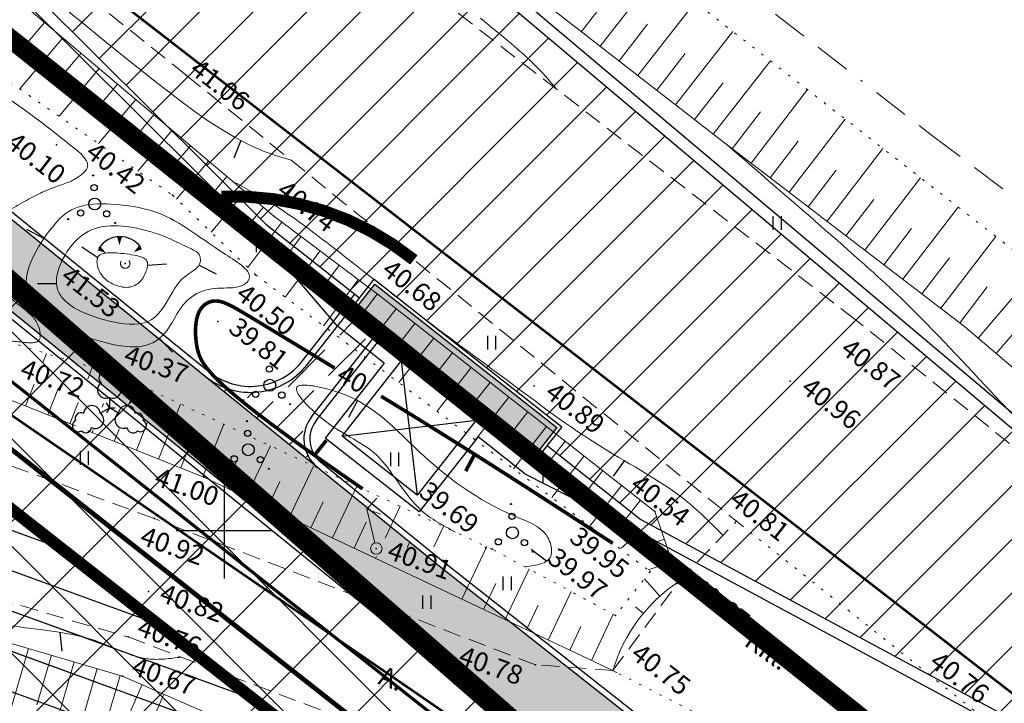
# Model space of a CAD drawing. Units: millimetres. Extents: x -1188657 to 3359189, y -539 to 13429095.
# Drawn here: x 551341 to 551383, y 6586443 to 6586471 of the extents above; entities that cross this region are included whole.
import ezdxf

# ---------------------------------------------------------------- set-up
doc = ezdxf.new("R2010")
doc.units = ezdxf.units.MM
for name, pattern in [('BORDER', [1.75, 0.5, -0.25, 0.5, -0.25, 0, -0.25]), ('DASHED', [19.05, 12.7, -6.35]), ('DOT2', [0.125, 0, -0.125]), ('HIDDEN', [0.375, 0.25, -0.125])]:
    doc.linetypes.add(name, pattern=pattern)
for name, color, linetype in [('11', 6, 'Continuous'), ('12', 3, 'Continuous'), ('2d', 5, 'Continuous'), ('DP_EH_KEELD', 82, 'Continuous'), ('DP_hoonestusala', 21, 'Continuous'), ('DP_hoonestusala piir', 30, 'DASHED'), ('dp_nähtavuskolmnurgad', 7, 'DASHED'), ('DP_TÄNAVAD', 252, 'Continuous'), ('ehit', 4, 'Continuous'), ('hatch', 8, 'Continuous'), ('hor', 32, 'Continuous'), ('KAEVUD', 7, 'Continuous'), ('KORGUSED', 7, 'Continuous'), ('MAPGRID', 7, 'Continuous'), ('mnt kergliiklustee', 252, 'Continuous'), ('piir', 10, 'Continuous'), ('PINNAD', 2, 'Continuous'), ('Pr_asfalt', 1, 'Continuous'), ('Pr_hatch', 41, 'Continuous'), ('Pr_mulle', 34, 'Continuous'), ('Pr_paviljon', 7, 'Continuous'), ('tee', 250, 'Continuous'), ('VALLID', 7, 'Continuous')]:
    doc.layers.add(name, color=color, linetype=linetype)
doc.layers.add('DP_UUSPIIR', color=230, linetype='Continuous', lineweight=70)
doc.layers.add('geoalus', color=251, linetype='Continuous', lineweight=5)
doc.styles.add('pos', font='arial.ttf')
doc.styles.add('ROMANC', font='romanc.shx', dxfattribs={"height": 0.8})
doc.styles.get("Standard").update_dxf_attribs({"font": 'simplex.shx', "width": 0.8})
doc.linetypes.add('ala ulatus', pattern='A,0.8,-0.4,[144,GEODEET.shx,S=0.1,R=0,X=0,Y=0],-0.4', length=1.6)
doc.linetypes.add('DP_LINE', pattern='A,0.5,-0.2,["DP",pos,S=0.1,R=0,X=-0.1,Y=-0.05],-0.25', length=0.95)

# ---------------------------------------------------------------- blocks, each defined once
blk = doc.blocks.new('cross01')
at = {"linetype": 'Continuous'}
for p, q in [((0, 4), (0, -4)), ((-4, 0), (4, 0))]:
    blk.add_line(p, q, dxfattribs=at)
blk = doc.blocks.new('31')
for p, q in [((0, 0.88), (0, 0)), ((0, 0), (0.48, 0))]:
    blk.add_line(p, q)
for centre, radius, start, end in [((0, 3), 0.5, 359.8604, 540.8406), ((-0.372, 2.509), 0.5, 104.88012, 233.15525), ((0.397, 2.509), 0.5, 304.57036, 438.15304), ((-0.298, 1.517), 0.7, 122.21649, 294.84737), ((0.29, 1.517), 0.7, 245.15263, 416.0466)]:
    blk.add_arc(centre, radius, start, end)
blk = doc.blocks.new('T2')
at = {"const_width": 0.15}
blk.add_lwpolyline([(0, 0), (0, 0.8)], dxfattribs=at)
blk = doc.blocks.new('T1')
blk.add_lwpolyline([(0, 0), (0, 0.8)])
blk = doc.blocks.new('TONGERMA')
at = {"layer": 'PINNAD'}
for points in [[(-0.002, -0.362, 0, 0.2, 0), (0.001, -0.005, 0.2, 0.2, 0)], [(-0.565, -0.679, 0, 0.2, 0), (-0.865, -0.485, 0.2, 0.2, 0)], [(0.598, -0.65, 0, 0.2, 0), (0.888, -0.441, 0.2, 0.2, 0)]]:
    blk.add_lwpolyline(points, format="xyseb", dxfattribs=at)
blk.add_arc((0.026, -1.062), 1.062, 35.7521, 147.0813, dxfattribs=at)
blk = doc.blocks.new('viit')
at = {"layer": '11', "lineweight": 0, "ltscale": 3}
for p in [(0.522, 2.044), (0.522, 1.349), (0, 0.241)]:
    blk.add_line(p, (0, 1.697), dxfattribs=at)
blk.add_circle((0, 0), 0.241, dxfattribs=at)
blk = doc.blocks.new('HEIN')
at = {"linetype": 'Continuous'}
for p, q in [((-0.234, 0.38), (-0.234, -0.381)), ((0.221, 0.38), (0.221, -0.381))]:
    blk.add_line(p, q, dxfattribs=at)
blk = doc.blocks.new('VOSA')
at = {"linetype": 'Continuous'}
for centre, radius in [((-0.064, 1.198), 0.0223), ((-0.024, 0.684), 0.132), ((0, 0), 0.25), ((-0.591, -0.382), 0.132), ((0.502, -0.413), 0.132), ((-1.113, -0.63), 0.0223), ((0.856, -0.795), 0.0223)]:
    blk.add_circle(centre, radius, dxfattribs=at)
blk = doc.blocks.new('vanauuetoa ja co alus')
at = {"layer": '12', "lineweight": 0}
for points in [[(551418.566, 6586430.389), (551409.494, 6586437.998), (551405.375, 6586440.179), (551401.635, 6586442.047), (551397.829, 6586443.963), (551391.18, 6586449.917), (551381.029, 6586458.545), (551370.79, 6586466.373), (551356.352, 6586477.598), (551332.911, 6586495.094), (551318.7, 6586507.057), (551316.741, 6586508.925), (551317.097, 6586510.081), (551323.063, 6586512.216)], [(551369.052, 6586447.864), (551368.055, 6586450.806), (551356.47, 6586459.868), (551352.067, 6586463.183), (551324.312, 6586486.617), (551305.757, 6586501.465), (551295.2, 6586509.816)], [(551310.86, 6586463.672), (551322.788, 6586460.429), (551337.231, 6586456.983), (551343.774, 6586454.381)], [(551344.29, 6586454.175), (551349.158, 6586452.239), (551366.294, 6586444.137)]]:
    blk.add_lwpolyline(points, dxfattribs=at)
at = {"layer": '12', "linetype": 'DOT2', "lineweight": 0, "ltscale": 3}
for points in [[(551293.279, 6586507.833), (551300.846, 6586501.621), (551321.933, 6586482.055), (551347.837, 6586464.049), (551351.318, 6586460.711), (551367.855, 6586448.291)], [(551328.694, 6586501.147), (551334.438, 6586497.468), (551351.76, 6586485.127), (551359.397, 6586480.18), (551385.11, 6586460.16), (551396.219, 6586450.797), (551419.006, 6586433.524)], [(551345.097, 6586456.643), (551338.641, 6586458.619), (551332.94, 6586460.349), (551321.884, 6586463.176), (551311.939, 6586467.642)], [(551366.405, 6586446.445), (551361.236, 6586449.223), (551345.668, 6586456.468), (551345.544, 6586456.506)], [(551367.855, 6586448.291), (551366.405, 6586446.445)]]:
    blk.add_lwpolyline(points, dxfattribs=at)
at = {"layer": '12', "lineweight": 0, "ltscale": 3}
blk.add_lwpolyline([(551328.741, 6586448.882), (551345.744, 6586443.91), (551362.551, 6586436.556), (551375.72, 6586431.872), (551379.854, 6586430.113), (551408.404, 6586417.009), (551414.49, 6586414.286)], dxfattribs=at)
blk.add_lwpolyline([(551369.052, 6586447.864, 0.177097), (551366.294, 6586444.137)], format="xyb", dxfattribs=at)
at = {"layer": '2d', "color": 3}
for p in [(551348.428, 6586469.061), (551342.979, 6586466.16), (551347.837, 6586464.049), (551352.067, 6586463.183), (551345.859, 6586461.182), (551351.318, 6586460.711), (551356.47, 6586459.868), (551349.733, 6586458.763), (551376.442, 6586458.844), (551345.668, 6586456.468), (551373.716, 6586456.254), (551345.195, 6586455.139), (551349.158, 6586452.239), (551347.083, 6586450.503), (551368.055, 6586450.806), (551371.469, 6586450.394), (551356.38, 6586449.248), (551361.236, 6586449.223), (551367.855, 6586448.291), (551369.052, 6586447.864), (551346.837, 6586447.454), (551366.405, 6586446.445), (551345.98, 6586445.546), (551363.05, 6586444.378), (551345.744, 6586443.91), (551366.294, 6586444.137)]:
    blk.add_point(p, dxfattribs=at)
at = {"layer": '2d'}
blk.add_point((551362.99, 6586456.058), dxfattribs=at)
at = {"layer": 'ehit', "linetype": 'HIDDEN', "lineweight": 0, "ltscale": 3}
blk.add_circle((551345.859, 6586461.182), 0.2, dxfattribs=at)
at = {"layer": 'hor', "color": 32, "lineweight": 0, "ltscale": 3}
for points in [[(551360.742, 6586471.464), (551361.002, 6586471.244), (551361.262, 6586471.029), (551361.52, 6586470.817), (551361.779, 6586470.604), (551362.039, 6586470.388), (551362.3, 6586470.166), (551362.563, 6586469.932), (551362.829, 6586469.685), (551363.098, 6586469.421), (551363.37, 6586469.135), (551363.648, 6586468.825), (551363.93, 6586468.487)], [(551352.816, 6586465.506), (551352.203, 6586465.687), (551351.608, 6586465.909), (551351.028, 6586466.17), (551350.46, 6586466.466), (551349.901, 6586466.794), (551349.348, 6586467.151), (551348.796, 6586467.535), (551348.242, 6586467.941), (551347.684, 6586468.367), (551347.117, 6586468.81), (551346.54, 6586469.266), (551345.956, 6586469.732), (551345.37, 6586470.204), (551344.785, 6586470.677), (551344.207, 6586471.149), (551343.64, 6586471.615), (551343.088, 6586472.072), (551342.555, 6586472.515), (551342.047, 6586472.941), (551341.568, 6586473.346), (551341.121, 6586473.726)]]:
    blk.add_lwpolyline(points, dxfattribs=at)
for points in [[(551349.244, 6586462.116), (551349.38, 6586462.023), (551349.508, 6586461.936), (551349.63, 6586461.855), (551349.745, 6586461.778), (551349.854, 6586461.705), (551349.96, 6586461.636), (551350.062, 6586461.569), (551350.161, 6586461.504), (551350.258, 6586461.439), (551350.355, 6586461.375), (551350.451, 6586461.31), (551350.546, 6586461.245), (551350.637, 6586461.18), (551350.724, 6586461.114), (551350.804, 6586461.048), (551350.876, 6586460.981), (551350.939, 6586460.915), (551350.991, 6586460.849), (551351.03, 6586460.782), (551351.056, 6586460.717), (551351.065, 6586460.651), (551351.06, 6586460.587), (551351.041, 6586460.524), (551351.008, 6586460.464), (551350.963, 6586460.408), (551350.906, 6586460.356), (551350.837, 6586460.309), (551350.759, 6586460.268), (551350.671, 6586460.233), (551350.574, 6586460.206), (551350.47, 6586460.186), (551350.358, 6586460.173), (551350.241, 6586460.165), (551350.119, 6586460.16), (551349.993, 6586460.156), (551349.865, 6586460.152), (551349.735, 6586460.146), (551349.605, 6586460.136), (551349.475, 6586460.121), (551349.346, 6586460.099), (551349.221, 6586460.068), (551349.098, 6586460.029), (551348.978, 6586459.981), (551348.862, 6586459.926), (551348.751, 6586459.862), (551348.643, 6586459.79), (551348.54, 6586459.71), (551348.443, 6586459.623), (551348.351, 6586459.528), (551348.264, 6586459.427), (551348.184, 6586459.318), (551348.108, 6586459.204), (551348.035, 6586459.085), (551347.964, 6586458.964), (551347.893, 6586458.84), (551347.821, 6586458.716), (551347.746, 6586458.593), (551347.667, 6586458.473), (551347.582, 6586458.355), (551347.489, 6586458.243), (551347.388, 6586458.137), (551347.277, 6586458.038), (551347.153, 6586457.949), (551347.015, 6586457.87), (551346.863, 6586457.804), (551346.693, 6586457.753), (551346.504, 6586457.716), (551346.294, 6586457.697), (551346.063, 6586457.697), (551345.808, 6586457.717), (551345.529, 6586457.758), (551345.229, 6586457.82), (551344.916, 6586457.899), (551344.593, 6586457.995), (551344.267, 6586458.106), (551343.943, 6586458.229), (551343.628, 6586458.363), (551343.325, 6586458.507), (551343.041, 6586458.657), (551342.781, 6586458.813), (551342.55, 6586458.973), (551342.349, 6586459.136), (551342.176, 6586459.303), (551342.032, 6586459.475), (551341.915, 6586459.651), (551341.825, 6586459.833), (551341.762, 6586460.019), (551341.726, 6586460.21), (551341.715, 6586460.408), (551341.728, 6586460.611), (551341.767, 6586460.819), (551341.826, 6586461.032), (551341.905, 6586461.247), (551341.999, 6586461.462), (551342.107, 6586461.674), (551342.224, 6586461.882), (551342.349, 6586462.083), (551342.478, 6586462.276), (551342.608, 6586462.458), (551342.737, 6586462.627), (551342.863, 6586462.782), (551342.985, 6586462.923), (551343.106, 6586463.049), (551343.226, 6586463.163), (551343.348, 6586463.263), (551343.472, 6586463.351), (551343.601, 6586463.428), (551343.734, 6586463.493), (551343.875, 6586463.548), (551344.024, 6586463.592), (551344.182, 6586463.627), (551344.349, 6586463.653), (551344.522, 6586463.67), (551344.701, 6586463.68), (551344.885, 6586463.683), (551345.072, 6586463.68), (551345.26, 6586463.672), (551345.449, 6586463.659), (551345.637, 6586463.642), (551345.823, 6586463.621), (551346.005, 6586463.598), (551346.185, 6586463.571), (551346.362, 6586463.541), (551346.537, 6586463.505), (551346.711, 6586463.464), (551346.884, 6586463.417), (551347.056, 6586463.363), (551347.229, 6586463.302), (551347.403, 6586463.232), (551347.577, 6586463.154), (551347.753, 6586463.066), (551347.93, 6586462.97), (551348.107, 6586462.868), (551348.282, 6586462.761), (551348.454, 6586462.651), (551348.624, 6586462.54), (551348.788, 6586462.429), (551348.947, 6586462.321), (551349.099, 6586462.216)], [(551345.574, 6586462.759), (551345.404, 6586462.764), (551345.237, 6586462.761), (551345.073, 6586462.75), (551344.913, 6586462.729), (551344.755, 6586462.697), (551344.601, 6586462.654), (551344.451, 6586462.598), (551344.305, 6586462.53), (551344.162, 6586462.447), (551344.024, 6586462.35), (551343.89, 6586462.237), (551343.762, 6586462.111), (551343.64, 6586461.973), (551343.526, 6586461.826), (551343.419, 6586461.672), (551343.322, 6586461.513), (551343.235, 6586461.352), (551343.159, 6586461.19), (551343.095, 6586461.03), (551343.044, 6586460.874), (551343.008, 6586460.723), (551342.985, 6586460.579), (551342.977, 6586460.44), (551342.983, 6586460.307), (551343.004, 6586460.179), (551343.04, 6586460.057), (551343.091, 6586459.94), (551343.158, 6586459.827), (551343.239, 6586459.72), (551343.337, 6586459.617), (551343.45, 6586459.518), (551343.577, 6586459.424), (551343.719, 6586459.334), (551343.872, 6586459.248), (551344.037, 6586459.167), (551344.212, 6586459.091), (551344.395, 6586459.018), (551344.587, 6586458.95), (551344.785, 6586458.887), (551344.989, 6586458.828), (551345.197, 6586458.773), (551345.408, 6586458.725), (551345.619, 6586458.686), (551345.828, 6586458.657), (551346.035, 6586458.641), (551346.236, 6586458.64), (551346.429, 6586458.656), (551346.614, 6586458.691), (551346.788, 6586458.748), (551346.948, 6586458.828), (551347.095, 6586458.932), (551347.228, 6586459.057), (551347.35, 6586459.198), (551347.462, 6586459.353), (551347.566, 6586459.514), (551347.664, 6586459.68), (551347.758, 6586459.844), (551347.849, 6586460.004), (551347.939, 6586460.153), (551348.03, 6586460.289), (551348.124, 6586460.407), (551348.218, 6586460.509), (551348.313, 6586460.598), (551348.406, 6586460.674), (551348.497, 6586460.74), (551348.583, 6586460.799), (551348.665, 6586460.853), (551348.739, 6586460.904), (551348.806, 6586460.954), (551348.864, 6586461.005), (551348.911, 6586461.059), (551348.949, 6586461.116), (551348.977, 6586461.175), (551348.996, 6586461.234), (551349.006, 6586461.294), (551349.009, 6586461.352), (551349.005, 6586461.409), (551348.993, 6586461.464), (551348.975, 6586461.514), (551348.952, 6586461.561), (551348.923, 6586461.602), (551348.888, 6586461.639), (551348.849, 6586461.673), (551348.803, 6586461.704), (551348.752, 6586461.734), (551348.696, 6586461.764), (551348.633, 6586461.794), (551348.565, 6586461.825), (551348.491, 6586461.859), (551348.411, 6586461.897), (551348.324, 6586461.938), (551348.232, 6586461.984), (551348.133, 6586462.032), (551348.027, 6586462.083), (551347.915, 6586462.136), (551347.797, 6586462.19), (551347.672, 6586462.245), (551347.54, 6586462.3), (551347.401, 6586462.355), (551347.256, 6586462.408), (551347.103, 6586462.46), (551346.944, 6586462.509), (551346.781, 6586462.556), (551346.613, 6586462.599), (551346.442, 6586462.638), (551346.269, 6586462.673), (551346.095, 6586462.704), (551345.92, 6586462.728), (551345.746, 6586462.747)], [(551345.589, 6586461.619), (551345.485, 6586461.627), (551345.386, 6586461.632), (551345.291, 6586461.635), (551345.201, 6586461.635), (551345.117, 6586461.632), (551345.039, 6586461.624), (551344.968, 6586461.612), (551344.904, 6586461.596), (551344.847, 6586461.574), (551344.799, 6586461.546), (551344.759, 6586461.512), (551344.728, 6586461.473), (551344.705, 6586461.429), (551344.688, 6586461.381), (551344.678, 6586461.329), (551344.675, 6586461.273), (551344.677, 6586461.216), (551344.684, 6586461.156), (551344.696, 6586461.096), (551344.711, 6586461.034), (551344.731, 6586460.973), (551344.754, 6586460.912), (551344.781, 6586460.851), (551344.812, 6586460.792), (551344.848, 6586460.733), (551344.889, 6586460.676), (551344.935, 6586460.62), (551344.986, 6586460.566), (551345.043, 6586460.514), (551345.106, 6586460.464), (551345.175, 6586460.418), (551345.249, 6586460.374), (551345.327, 6586460.334), (551345.408, 6586460.297), (551345.492, 6586460.265), (551345.577, 6586460.238), (551345.662, 6586460.216), (551345.747, 6586460.2), (551345.83, 6586460.19), (551345.91, 6586460.187), (551345.987, 6586460.19), (551346.061, 6586460.2), (551346.131, 6586460.217), (551346.198, 6586460.239), (551346.261, 6586460.267), (551346.321, 6586460.3), (551346.377, 6586460.339), (551346.43, 6586460.381), (551346.479, 6586460.428), (551346.524, 6586460.479), (551346.567, 6586460.533), (551346.605, 6586460.59), (551346.64, 6586460.65), (551346.672, 6586460.71), (551346.7, 6586460.771), (551346.724, 6586460.833), (551346.745, 6586460.893), (551346.763, 6586460.952), (551346.777, 6586461.009), (551346.788, 6586461.064), (551346.794, 6586461.115), (551346.797, 6586461.162), (551346.795, 6586461.207), (551346.786, 6586461.248), (551346.771, 6586461.287), (551346.749, 6586461.323), (551346.718, 6586461.356), (551346.678, 6586461.387), (551346.629, 6586461.416), (551346.568, 6586461.444), (551346.497, 6586461.469), (551346.416, 6586461.493), (551346.326, 6586461.515), (551346.23, 6586461.535), (551346.128, 6586461.553), (551346.022, 6586461.57), (551345.914, 6586461.585), (551345.804, 6586461.598), (551345.695, 6586461.609)]]:
    blk.add_lwpolyline(points, close=True, dxfattribs=at)
at = {"layer": 'hor', "color": 32, "lineweight": 0, "ltscale": 3, "const_width": 0.15}
for points in [[(551355.806, 6586451.75), (551354.832, 6586452.423), (551353.964, 6586453.03), (551353.196, 6586453.575), (551352.519, 6586454.065), (551351.928, 6586454.502), (551351.413, 6586454.892), (551350.969, 6586455.24), (551350.587, 6586455.549), (551350.261, 6586455.825), (551349.982, 6586456.073), (551349.746, 6586456.296), (551349.546, 6586456.497), (551349.38, 6586456.681), (551349.244, 6586456.849), (551349.135, 6586457.005), (551349.049, 6586457.152), (551348.983, 6586457.292), (551348.932, 6586457.428), (551348.893, 6586457.564), (551348.864, 6586457.702), (551348.84, 6586457.845), (551348.822, 6586457.991), (551348.81, 6586458.139), (551348.804, 6586458.288), (551348.805, 6586458.435), (551348.813, 6586458.579), (551348.829, 6586458.718), (551348.852, 6586458.851), (551348.883, 6586458.976), (551348.922, 6586459.091), (551348.971, 6586459.195), (551349.027, 6586459.287), (551349.09, 6586459.368), (551349.161, 6586459.438), (551349.237, 6586459.496), (551349.318, 6586459.543), (551349.404, 6586459.579), (551349.494, 6586459.603), (551349.587, 6586459.615), (551349.683, 6586459.617), (551349.781, 6586459.607), (551349.884, 6586459.584), (551349.995, 6586459.548), (551350.117, 6586459.498), (551350.255, 6586459.432), (551350.41, 6586459.351), (551350.587, 6586459.252), (551350.788, 6586459.135), (551351.017, 6586458.998), (551351.276, 6586458.842), (551351.57, 6586458.665), (551351.898, 6586458.467), (551352.26, 6586458.247), (551352.657, 6586458.007), (551353.089, 6586457.745), (551353.555, 6586457.462), (551354.057, 6586457.158), (551354.593, 6586456.832), (551354.629, 6586456.81)], [(551356.582, 6586455.625), (551357.114, 6586455.301), (551357.875, 6586454.834), (551358.716, 6586454.314), (551359.653, 6586453.729), (551360.7, 6586453.07), (551361.871, 6586452.325), (551363.183, 6586451.483), (551364.65, 6586450.535), (551366.286, 6586449.469)]]:
    blk.add_lwpolyline(points, dxfattribs=at)
at = {"layer": 'hor', "color": 32, "linetype": 'DASHED', "lineweight": 0, "ltscale": 3}
blk.add_open_spline([(551343.963, 6586465.822), (551343.417, 6586466.25), (551339.287, 6586469.626), (551334.147, 6586471.84), (551329.716, 6586475.326), (551328.93, 6586475.314), (551328.238, 6586475.302), (551328.731, 6586473.348), (551329.258, 6586470.956), (551329.284, 6586467.074), (551325.995, 6586464.155), (551328.435, 6586462.321), (551330.271, 6586462.08), (551331.093, 6586461.061), (551331.337, 6586460.759)], degree=3, knots=[5.627565, 5.627565, 5.627565, 5.627565, 7.698515, 21.537521, 23.182167, 23.304762, 23.929869, 24.787653, 27.911888, 32.505165, 35.793567, 37.442591, 40.13112, 41.267619, 41.267619, 41.267619, 41.267619], dxfattribs=at)
for points in [[(551343.963, 6586465.822), (551344.285, 6586465.281), (551343.921, 6586464.827), (551342.876, 6586464.373), (551341.558, 6586463.737), (551340.286, 6586462.693), (551340.331, 6586461.148), (551340.968, 6586459.831), (551341.967, 6586458.968), (551342.24, 6586458.514), (551342.24, 6586457.969), (551341.649, 6586457.878), (551340.641, 6586458.007)], [(551388.982, 6586448.765), (551382.131, 6586455.822), (551378.147, 6586459.94), (551376.637, 6586461.313), (551371.094, 6586466.14)], [(551370.904, 6586449.802), (551369.412, 6586451.203), (551365.853, 6586453.476), (551361.8, 6586456.341), (551358.735, 6586458.614), (551354.287, 6586462.072), (551351.914, 6586463.752), (551350.345, 6586464.637)], [(551362.622, 6586448.478), (551363.69, 6586448.933), (551363.603, 6586449.635), (551362.199, 6586450.599), (551358.163, 6586453.318), (551353.865, 6586456.036), (551353.075, 6586456.036), (551353.865, 6586454.896), (551356.409, 6586453.142), (551358.251, 6586450.862), (551359.683, 6586449.946)], [(551348.203, 6586444.704), (551346.825, 6586444.628), (551344.604, 6586445.393), (551340.699, 6586446.082), (551338.095, 6586446.694), (551335.347, 6586446.95)]]:
    blk.add_spline(points, degree=3, dxfattribs=at)
at = {"layer": 'piir', "linetype": 'BORDER', "lineweight": 0, "ltscale": 3}
blk.add_lwpolyline([(551008.51, 6586749.12), (551137.23, 6586656.15), (551241.956, 6586573.134), (551379.64, 6586466.566), (551446.89, 6586415.897)], dxfattribs=at)
blk.add_lwpolyline([(551009.85, 6586717.52), (551042.11, 6586697.04), (551317.77, 6586480.42), (551386.52, 6586420.34), (551384.23, 6586317.67), (551371.85, 6586174.99), (551371.57, 6586171.72), (551215.72, 6586216.82), (551114.73, 6586255.15), (551113.93, 6586255.46), (551086.5, 6586423.22), (551034.54, 6586433.9), (551014.29, 6586439.07), (551104.16, 6586465.12), (551172.74, 6586478.88), (551137.06, 6586558.81), (551127.63, 6586563.23), (550969.62, 6586520.27), (550922.94, 6586566.19)], close=True, dxfattribs=at)
at = {"layer": 'tee', "linetype": 'HIDDEN', "lineweight": 0, "ltscale": 3}
for points in [[(551416.717, 6586427.616), (551391.683, 6586446.594), (551376.442, 6586458.844), (551354.166, 6586476.013), (551331.36, 6586493.623), (551316.034, 6586507.017, -0.604736), (551316.86, 6586510.462), (551316.667, 6586510.413), (551325.547, 6586513.615)], [(551212.437, 6586484.893), (551229.789, 6586490.928, -0.036627), (551230.495, 6586491.118), (551286.234, 6586501.74, 0.164552), (551289.725, 6586503.768), (551294.609, 6586509.354, -0.395042), (551297.329, 6586509.627), (551305.403, 6586503.458), (551325.845, 6586487.098), (551348.428, 6586469.061), (551371.469, 6586450.394), (551371.68, 6586450.226)], [(551284.247, 6586395.254), (551277.678, 6586447.011), (551276.934, 6586459.165, -0.491749), (551280.513, 6586462.29), (551305.84, 6586457.257), (551345.98, 6586445.546), (551364.671, 6586438.467), (551378.233, 6586434.725), (551387.03, 6586431.291), (551416.249, 6586418.219)]]:
    blk.add_lwpolyline(points, format="xyb", dxfattribs=at)
for points in [[(551366.469, 6586444.048), (551366.294, 6586444.137), (551363.05, 6586444.378), (551347.083, 6586450.503), (551330.219, 6586456.709), (551311.333, 6586461.64), (551276.44, 6586468.511), (551247.228, 6586471.604), (551223.204, 6586473.767), (551215.349, 6586474.776)], [(551366.294, 6586444.137), (551369.052, 6586447.864), (551371.469, 6586450.394)]]:
    blk.add_lwpolyline(points, dxfattribs=at)
at = {"layer": 'tee', "linetype": 'DOT2', "lineweight": 0, "ltscale": 3}
blk.add_lwpolyline([(551371.68, 6586450.226), (551381.877, 6586442.111), (551375.949, 6586439.216), (551366.469, 6586444.048)], dxfattribs=at)
at = {"layer": 'VALLID', "lineweight": 0, "ltscale": 3}
for p, q in [((551365.763, 6586470.281), (551368.157, 6586473.36)), ((551364.973, 6586470.895), (551366.17, 6586472.435)), ((551367.342, 6586469.053), (551369.735, 6586472.131)), ((551342.477, 6586471.28), (551341.545, 6586470.175)), ((551366.552, 6586469.667), (551367.749, 6586471.206)), ((551368.921, 6586467.826), (551371.313, 6586470.903)), ((551343.242, 6586470.634), (551341.437, 6586468.497)), ((551344.006, 6586469.989), (551343.134, 6586468.957)), ((551368.131, 6586468.44), (551369.327, 6586469.978)), ((551370.499, 6586466.598), (551372.891, 6586469.674)), ((551344.77, 6586469.344), (551343.087, 6586467.351)), ((551345.534, 6586468.699), (551344.723, 6586467.738)), ((551369.71, 6586467.212), (551370.906, 6586468.75)), ((551372.087, 6586465.381), (551374.444, 6586468.465)), ((551346.298, 6586468.054), (551344.736, 6586466.204)), ((551347.062, 6586467.409), (551346.311, 6586466.52)), ((551371.292, 6586465.988), (551372.473, 6586467.534)), ((551373.675, 6586464.166), (551376.022, 6586467.236)), ((551347.826, 6586466.764), (551346.386, 6586465.058)), ((551372.881, 6586464.774), (551374.057, 6586466.312)), ((551348.59, 6586466.119), (551347.9, 6586465.302)), ((551375.264, 6586462.952), (551377.6, 6586466.007)), ((551349.354, 6586465.473), (551348.011, 6586463.882)), ((551374.47, 6586463.559), (551375.641, 6586465.09)), ((551350.118, 6586464.828), (551349.426, 6586464.009)), ((551376.853, 6586461.737), (551379.178, 6586464.779)), ((551350.882, 6586464.183), (551349.457, 6586462.495)), ((551376.059, 6586462.345), (551377.224, 6586463.869)), ((551351.646, 6586463.538), (551350.913, 6586462.67)), ((551378.442, 6586460.523), (551380.757, 6586463.55)), ((551352.426, 6586462.913), (551350.999, 6586461.017)), ((551377.648, 6586461.13), (551378.808, 6586462.647)), ((551353.225, 6586462.311), (551352.496, 6586461.343)), ((551380.031, 6586459.308), (551382.335, 6586462.321)), ((551354.024, 6586461.71), (551352.566, 6586459.774)), ((551379.237, 6586459.915), (551380.391, 6586461.425)), ((551354.823, 6586461.108), (551354.094, 6586460.141)), ((551381.596, 6586458.063), (551384.068, 6586460.972)), ((551355.622, 6586460.507), (551354.165, 6586458.572)), ((551380.826, 6586458.701), (551381.975, 6586460.204)), ((551356.421, 6586459.905), (551355.693, 6586458.939)), ((551357.209, 6586459.29), (551355.729, 6586457.398)), ((551382.358, 6586457.416), (551383.608, 6586458.886)), ((551357.997, 6586458.674), (551357.263, 6586457.736)), ((551358.784, 6586458.058), (551357.329, 6586456.197)), ((551342.42, 6586457.066), (551342.56, 6586457.419)), ((551359.572, 6586457.442), (551358.85, 6586456.519)), ((551344.29, 6586456.357), (551344.479, 6586456.832)), ((551360.36, 6586456.826), (551358.928, 6586454.996)), ((551341.682, 6586455.212), (551342.049, 6586456.135)), ((551342.612, 6586454.843), (551343.066, 6586455.984)), ((551346.036, 6586455.335), (551346.359, 6586456.147)), ((551361.147, 6586456.209), (551360.438, 6586455.302)), ((551361.935, 6586455.593), (551360.528, 6586453.794)), ((551343.541, 6586454.473), (551343.893, 6586455.359)), ((551344.893, 6586455.167), (551344.954, 6586455.321)), ((551347.258, 6586452.995), (551348.175, 6586455.301)), ((551362.723, 6586454.977), (551362.025, 6586454.085)), ((551344.47, 6586454.104), (551344.518, 6586454.223)), ((551345.399, 6586453.734), (551345.605, 6586454.252)), ((551346.328, 6586453.364), (551346.798, 6586454.544)), ((551349.116, 6586452.256), (551349.991, 6586454.456)), ((551363.51, 6586454.361), (551362.127, 6586452.593)), ((551348.187, 6586452.625), (551348.635, 6586453.752)), ((551350.925, 6586451.403), (551351.94, 6586453.549)), ((551364.298, 6586453.745), (551363.612, 6586452.869)), ((551365.085, 6586453.129), (551363.727, 6586451.392)), ((551350.021, 6586451.831), (551350.527, 6586452.901)), ((551352.733, 6586450.549), (551353.753, 6586452.705)), ((551365.873, 6586452.513), (551365.2, 6586451.652)), ((551351.829, 6586450.976), (551352.338, 6586452.052)), ((551354.541, 6586449.694), (551355.566, 6586451.862)), ((551366.661, 6586451.897), (551365.326, 6586450.19)), ((551353.637, 6586450.121), (551354.149, 6586451.202)), ((551356.752, 6586449.689), (551357.38, 6586451.018)), ((551367.448, 6586451.28), (551366.787, 6586450.435)), ((551368.129, 6586450.588), (551366.64, 6586449.259)), ((551355.445, 6586449.266), (551355.959, 6586450.353)), ((551358.79, 6586449.322), (551359.193, 6586450.174)), ((551357.672, 6586449.296), (551357.77, 6586449.504)), ((551359.966, 6586447.129), (551361.006, 6586449.33)), ((551368.45, 6586449.641), (551367.625, 6586449.362)), ((551356.35, 6586448.839), (551356.386, 6586448.916)), ((551368.771, 6586448.694), (551367.77, 6586448.355)), ((551361.774, 6586446.274), (551362.777, 6586448.395)), ((551360.87, 6586446.702), (551361.382, 6586447.785)), ((551368.261, 6586447.254), (551367.61, 6586447.979)), ((551363.582, 6586445.419), (551364.541, 6586447.447)), ((551362.678, 6586445.847), (551363.168, 6586446.884)), ((551367.569, 6586446.533), (551367.237, 6586446.808)), ((551365.39, 6586444.564), (551366.305, 6586446.499)), ((551364.486, 6586444.992), (551364.954, 6586445.982)), ((551341.805, 6586445.062), (551340.583, 6586440.885)), ((551342.765, 6586444.781), (551342.156, 6586442.698)), ((551343.724, 6586444.501), (551342.51, 6586440.347)), ((551344.684, 6586444.22), (551344.079, 6586442.149)), ((551345.644, 6586443.939), (551344.436, 6586439.809)), ((551346.565, 6586443.551), (551345.719, 6586441.619)), ((551347.481, 6586443.15), (551345.847, 6586439.415))]:
    blk.add_line(p, q, dxfattribs=at)
at = {"layer": '12', "lineweight": 0, "ltscale": 3}
for p in [(551344.58, 6586463.678), (551351.917, 6586456.087), (551351.016, 6586453.386), (551362.085, 6586449.912)]:
    blk.add_blockref('VOSA', p, dxfattribs=at)
at = {"layer": '12', "lineweight": 0, "ltscale": 3, "xscale": 0.75, "yscale": 0.75, "zscale": 0.75}
for p in [(551373.173, 6586462.879), (551351.527, 6586461.947), (551361.212, 6586457.872), (551344.141, 6586453.036), (551357.15, 6586452.987), (551363.534, 6586452.298), (551361.861, 6586447.795), (551358.494, 6586447.005)]:
    blk.add_blockref('HEIN', p, dxfattribs=at)
at = {"layer": '12', "lineweight": 0}
blk.add_blockref('TONGERMA', (551345.618, 6586462.308), dxfattribs=at)
at = {"layer": '12', "lineweight": -3, "ltscale": 0.5, "xscale": 0.5, "yscale": 0.5, "zscale": 0.5}
blk.add_blockref('31', (551345.195, 6586455.139), dxfattribs=at)
at = {"layer": '12', "lineweight": -3, "ltscale": 0.5, "yscale": 0.5, "zscale": 0.5}
for xscale, rotation in [(0.4999999999999999, 120), (0.5, 240)]:
    blk.add_blockref('31', (551345.195, 6586455.139), dxfattribs=dict(at, xscale=xscale, rotation=rotation))
at = {"layer": 'hor', "color": 32, "lineweight": 0, "ltscale": 3}
for name, p, rotation in [('T1', (551350.697, 6586466.342), 158.7829064513853), ('T1', (551342.452, 6586462.238), 62.53759484273062), ('T1', (551344.705, 6586461.429), 56.49958309787739), ('T1', (551346.795, 6586461.12), 273.562425503596), ('T1', (551348.952, 6586461.122), 242.9977848336678), ('T1', (551342.982, 6586460.333), 89.99476009275456), ('T1', (551347.289, 6586458.049), 223.9755394728275), ('T1', (551355.591, 6586455.445), 151.3966430827529), ('T2', (551353.786, 6586453.156), 321.1809138128353), ('T2', (551360.5, 6586453.195), 151.9443179127746), ('T1', (551366.768, 6586452.929), 144.2773010174468), ('T1', (551363.512, 6586448.72), 52.86601034139312), ('T1', (551343.121, 6586445.745), 186.2689118338544)]:
    blk.add_blockref(name, p, dxfattribs=dict(at, rotation=rotation))
at = {"layer": 'KAEVUD', "lineweight": 0, "rotation": 13.5911478991895}
blk.add_blockref('viit', (551356.38, 6586449.248), dxfattribs=at)
at = {"layer": 'MAPGRID', "lineweight": 0, "xscale": 0.5, "yscale": 0.5, "zscale": 0.5}
blk.add_blockref('cross01', (551350, 6586450), dxfattribs=at)
at = {"layer": 'hor', "color": 32, "lineweight": 0, "ltscale": 3, "style": 'ROMANC'}
blk.add_text('40', height=0.8, rotation=331.1243, dxfattribs=at).set_placement((551354.654, 6586456.299))
at = {"layer": 'KORGUSED', "color": 3}
for s, rotation, p in [('41.06', 322.2, (551348.508, 6586469.194)), ('40.10', 322.2, (551340.804, 6586466.128)), ('40.42', 322.2, (551344.142, 6586465.716)), ('40.74', 322.2, (551352.147, 6586464.107)), ('40.68', 322.2, (551356.55, 6586460.792)), ('41.53', 322.2, (551343.101, 6586460.519)), ('40.50', 322.2, (551350.438, 6586459.778)), ('39.81', 322.2, (551350.133, 6586458.363)), ('40.37', 340.2, (551345.742, 6586457.047)), ('40.87', 322.2, (551375.775, 6586457.484)), ('40.72', 340.2, (551341.4, 6586456.462)), ('40.96', 322.2, (551374.116, 6586455.854)), ('40.89', 322.2, (551363.39, 6586455.658)), ('41.00', 340.2, (551347.029, 6586451.921)), ('40.54', 322.2, (551366.961, 6586451.793)), ('39.69', 322.2, (551358.116, 6586451.49)), ('40.81', 322.2, (551371.122, 6586451.167)), ('40.92', 340.2, (551346.422, 6586449.45)), ('39.95', 322.2, (551364.414, 6586449.598)), ('40.91', 340.2, (551356.78, 6586448.848)), ('39.97', 322.2, (551363.498, 6586448.712)), ('40.82', 340.2, (551347.237, 6586447.054)), ('40.67', 322.2, (551369.452, 6586447.464)), ('40.76', 340.2, (551346.298, 6586445.635)), ('40.75', 322.2, (551366.987, 6586444.713)), ('40.78', 340.2, (551359.77, 6586444.438)), ('40.76', 322.2, (551379.503, 6586444.378)), ('40.67', 340.2, (551346.062, 6586443.999))]:
    blk.add_text(s, height=0.8, rotation=rotation, dxfattribs=at).set_placement(p)
at = {"layer": 'tee', "lineweight": 0, "style": 'ROMANC'}
blk.add_text('Kill.', height=0.8, rotation=324.996, dxfattribs=at).set_placement((551371.743, 6586445.215))
at = {"layer": 'tee', "lineweight": 0, "ltscale": 3, "style": 'ROMANC'}
blk.add_text('A.', height=0.8, rotation=340.2, dxfattribs=at).set_placement((551356.413, 6586443.593))

msp = doc.modelspace()

# ---------------------------------------------------------------- hatches: boundary and pattern name
at = {"layer": 'DP_hoonestusala', "ltscale": 0.5}
h = msp.add_hatch(dxfattribs=at)
h.set_pattern_fill('ANSI37', color=6, style=0)
h.paths.add_polyline_path([(551384.6, 6586334.25), (551369.965, 6586331.747), (551291.216, 6586392.563), (551281.244, 6586450.822), (551288.546, 6586449.759), (551289.698, 6586457.674), (551281.897, 6586458.845), (551283.021, 6586472.868), (551291.6, 6586481.157), (551305.016, 6586490.442), (551317.818, 6586480.382), (551346.414, 6586455.389), (551386.571, 6586420.304)])
at = {"layer": 'DP_hoonestusala', "ltscale": 0.6}
h = msp.add_hatch(dxfattribs=at)
h.set_pattern_fill('ANSI31', color=256, scale=0.5, angle=115, style=0)
edge = h.paths.add_edge_path()
edge.add_line((551381.269, 6586417.764), (551293.066, 6586406.749))
edge.add_line((551293.066, 6586406.749), (551299.689, 6586367.408))
edge.add_line((551299.689, 6586367.408), (551380.648, 6586381.264))
edge.add_line((551380.648, 6586381.264), (551381.269, 6586417.764))
edge.add_line((551381.269, 6586417.764), (551381.072, 6586419.548))
edge.add_line((551381.072, 6586419.548), (551312.344, 6586473.874))
edge.add_line((551312.344, 6586473.874), (551301.056, 6586482.744))
edge.add_line((551301.056, 6586482.744), (551294.133, 6586478.041))
edge.add_line((551294.133, 6586478.041), (551286.887, 6586471.041))
edge.add_line((551286.887, 6586471.041), (551286.183, 6586462.246))
edge.add_line((551286.183, 6586462.246), (551294.23, 6586461.038))
edge.add_line((551294.23, 6586461.038), (551291.928, 6586445.225))
edge.add_line((551291.928, 6586445.225), (551286.116, 6586446.071))
edge.add_line((551286.116, 6586446.071), (551293.066, 6586406.749))
h = msp.add_hatch(dxfattribs=at)
h.set_pattern_fill('ANSI31', color=256, scale=0.5, angle=115, style=0)
h.paths.add_polyline_path([(551293.066, 6586406.749), (551381.974, 6586418.345), (551376.439, 6586417.87), (551342.509, 6586447.517), (551312.344, 6586473.874), (551301.056, 6586482.744), (551294.133, 6586478.041), (551286.887, 6586471.041), (551286.183, 6586462.246), (551294.23, 6586461.038), (551291.928, 6586445.225), (551286.116, 6586446.071)])
at = {"layer": 'hatch', "ltscale": 0.6}
h = msp.add_hatch(dxfattribs=at)
h.set_pattern_fill('ANSI31', color=256, scale=0.5, style=0)
h.paths.add_polyline_path([(551330.331, 6586484.132), (551351.745, 6586462.832), (551355.675, 6586459.741), (551356.284, 6586460.516), (551364.153, 6586454.344), (551363.534, 6586453.558), (551367.464, 6586450.466), (551385.347, 6586440.851), (551423.52, 6586410.82), (551461.693, 6586380.789), (551467.258, 6586387.862), (551386.023, 6586451.77), (551339.805, 6586490.67)])
at = {"layer": 'mnt kergliiklustee'}
msp.add_hatch(color=256, dxfattribs=at).paths.add_polyline_path([(551359.095, 6586448.461), (551303.555, 6586493.443, 0.027868), (551300.523, 6586492.038), (551357.224, 6586446.117), (551390.293, 6586420.101), (551391.887, 6586422.664)])
h = msp.add_hatch(dxfattribs=at)
h.set_pattern_fill('ANSI36', color=256, scale=7, style=0)
h.set_pattern_definition([(45, (0, 0), (0.46403882515, 1.70147569223), [2.1875, -0.4375, 0, -0.4375])])
h.paths.add_polyline_path([(551356.236, 6586458.027), (551355.057, 6586458.955), (551353.467, 6586456.934, -0.418368), (551349.221, 6586456.458), (551353.901, 6586452.668, -0.410074), (551353.666, 6586454.761)])
at = {"layer": 'Pr_hatch'}
msp.add_hatch(color=256, dxfattribs=at).paths.add_polyline_path([(551355.267, 6586458.98), (551356.318, 6586460.316), (551363.942, 6586454.318), (551362.891, 6586452.982)])

# ---------------------------------------------------------------- linework, layer by layer
at = {"layer": 'DP_EH_KEELD', "linetype": 'ala ulatus', "ltscale": 5, "const_width": 0.2}
msp.add_lwpolyline([(550968.58, 6586738.252), (550996.799, 6586719.502), (551051.906, 6586679.873), (551105.986, 6586638.321), (551182.813, 6586577.919), (551269.27, 6586509.903), (551315.055, 6586473.884), (551374.527, 6586427.097), (551412.7, 6586397.066), (551450.873, 6586367.035)], dxfattribs=at)
at = {"layer": 'DP_hoonestusala', "color": 5, "ltscale": 0.5, "const_width": 0.4}
msp.add_lwpolyline([(551384.6, 6586334.25), (551369.965, 6586331.747), (551291.216, 6586392.563), (551281.244, 6586450.822), (551288.546, 6586449.759), (551289.698, 6586457.674), (551281.897, 6586458.845), (551283.021, 6586472.868), (551291.6, 6586481.157), (551305.016, 6586490.442), (551317.818, 6586480.382), (551346.414, 6586455.389), (551386.571, 6586420.304), (551384.6, 6586334.25)], dxfattribs=at)
at = {"layer": 'DP_hoonestusala piir', "ltscale": 0.6, "const_width": 0.5}
msp.add_lwpolyline([(551381.072, 6586419.548), (551300.745, 6586482.533), (551294.133, 6586478.041), (551286.887, 6586471.041), (551286.183, 6586462.246), (551294.23, 6586461.038), (551291.928, 6586445.225), (551286.116, 6586446.071), (551293.066, 6586406.749)], close=True, dxfattribs=at)
at = {"layer": 'dp_nähtavuskolmnurgad', "ltscale": 0.6, "const_width": 0.1}
msp.add_lwpolyline([(551302.074, 6586505.841), (551578.858, 6586291.62), (551289.844, 6586490.015), (551302.074, 6586505.841)], dxfattribs=at)
at = {"layer": 'DP_TÄNAVAD', "ltscale": 0.6, "const_width": 0.5}
msp.add_lwpolyline([(551349.892, 6586463.983, -0.182672), (551357.953, 6586461.336), (551357.953, 6586461.336)], format="xyb", dxfattribs=at)
at = {"layer": 'DP_UUSPIIR', "ltscale": 0.6}
msp.add_lwpolyline([(551302.235, 6586486.905), (551314.897, 6586476.954), (551386.52, 6586420.34), (551386.52, 6586420.34), (551317.77, 6586480.42), (551042.11, 6586697.04), (551009.85, 6586717.52), (551008.204, 6586714.655), (551052.931, 6586682.232), (551052.931, 6586682.232), (551088.582, 6586654.799), (551127.099, 6586624.531), (551165.621, 6586594.259), (551200.366, 6586566.955), (551241.133, 6586534.922), (551314.897, 6586476.954), (551284.504, 6586500.839)], dxfattribs=at)
msp.add_lwpolyline([(551288.892, 6586406.142), (551386.52, 6586420.34), (551314.897, 6586476.954), (551301.228, 6586487.697), (551291.6, 6586481.157), (551283.021, 6586472.868), (551281.897, 6586458.845), (551289.698, 6586457.674), (551288.546, 6586449.759), (551281.244, 6586450.822)], close=True, dxfattribs=at)
at = {"layer": 'mnt kergliiklustee'}
for p, q in [((551303.555, 6586493.443), (551359.079, 6586448.475)), ((551303.822, 6586493.548), (551349.379, 6586456.652)), ((551300.284, 6586491.909), (551357.05, 6586445.936)), ((551300.523, 6586492.038), (551357.207, 6586446.13)), ((551353.271, 6586457.089), (551355.479, 6586459.895)), ((551353.467, 6586456.934), (551355.057, 6586458.955)), ((551356.236, 6586458.027), (551355.057, 6586458.955)), ((551353.666, 6586454.761), (551356.236, 6586458.027)), ((551353.863, 6586454.607), (551356.432, 6586457.873)), ((551354.044, 6586452.874), (551359.253, 6586448.656)), ((551359.079, 6586448.475), (551460.552, 6586368.645)), ((551359.233, 6586448.671), (551460.678, 6586368.864)), ((551357.05, 6586445.936), (551458.908, 6586365.803)), ((551357.207, 6586446.13), (551459.034, 6586366.022))]:
    msp.add_line(p, q, dxfattribs=at)
for centre, radius, start, end in [((551351.109, 6586458.789), 2.75, 231, 321.8077), ((551351.109, 6586458.789), 3, 231, 321.8077), ((551354.845, 6586453.834), 1.5, 141.8077, 230.9966), ((551354.845, 6586453.834), 1.25, 141.8077, 230.9966)]:
    msp.add_arc(centre, radius, start, end, dxfattribs=at)
at = {"layer": 'piir', "linetype": 'DP_LINE', "ltscale": 30, "const_width": 0.8, "flags": 128}
msp.add_lwpolyline([(551010.401, 6586726.483), (550917.683, 6586565.471), (550968.372, 6586515.578), (550979.093, 6586495.336), (550966.117, 6586452.925), (550966.117, 6586452.925), (550966.387, 6586452.957), (551005.571, 6586436.493), (551005.571, 6586436.493), (551082.833, 6586419.686), (551110.176, 6586252.393), (551194.454, 6586220.4), (551214.389, 6586212.833), (551251.681, 6586202.041), (551309.317, 6586185.363), (551339.86, 6586176.524), (551375.313, 6586166.265), (551388.426, 6586317.441), (551391.85, 6586422.494), (551393.224, 6586428.99), (551317.956, 6586489.02), (551263.815, 6586532.21), (551227.984, 6586560.308), (551184.03, 6586594.769), (551153.627, 6586617.133), (551117.09, 6586646.515), (551078.847, 6586675.76), (551078.847, 6586675.76), (551078.847, 6586675.76), (551035.108, 6586709.686), (551024.894, 6586716.591)], close=True, dxfattribs=at)
at = {"layer": 'piir', "linetype": 'BORDER', "lineweight": 0, "ltscale": 0.5}
msp.add_lwpolyline([(551009.85, 6586717.52), (551042.11, 6586697.04), (551317.77, 6586480.42), (551386.52, 6586420.34), (551384.23, 6586317.67), (551371.85, 6586174.99), (551371.57, 6586171.72), (551215.72, 6586216.82), (551114.73, 6586255.15), (551113.93, 6586255.46), (551086.5, 6586423.22), (551034.54, 6586433.9), (551014.29, 6586439.07), (551104.16, 6586465.12), (551172.74, 6586478.88), (551137.06, 6586558.81), (551127.63, 6586563.23), (550969.62, 6586520.27), (550922.94, 6586566.19)], close=True, dxfattribs=at)
at = {"layer": 'piir', "color": 14, "ltscale": 0.6, "const_width": 0.8}
msp.add_lwpolyline([(551252.765, 6586205.787), (551310.401, 6586189.109), (551340.944, 6586180.27), (551371.837, 6586171.33), (551384.53, 6586317.654), (551386.823, 6586420.474), (551332.244, 6586468.169), (551317.962, 6586480.651), (551276.651, 6586513.114)], dxfattribs=at)
at = {"layer": 'Pr_asfalt'}
for p, q in [((551339.715, 6586490.746), (551385.635, 6586452.075)), ((551351.745, 6586462.832), (551330.331, 6586484.132)), ((551367.464, 6586450.466), (551385.347, 6586440.851))]:
    msp.add_line(p, q, dxfattribs=at)
at = {"layer": 'Pr_asfalt', "flags": 128}
for points in [[(551351.745, 6586462.832), (551355.675, 6586459.741)], [(551363.534, 6586453.558), (551367.464, 6586450.466)]]:
    msp.add_lwpolyline(points, dxfattribs=at)
at = {"layer": 'Pr_asfalt'}
msp.add_lwpolyline([(551362.916, 6586452.772), (551355.057, 6586458.955), (551356.293, 6586460.527), (551364.153, 6586454.344), (551362.916, 6586452.772)], close=True, dxfattribs=at)
at = {"layer": 'Pr_asfalt', "flags": 128}
msp.add_lwpolyline([(551355.267, 6586458.98), (551356.318, 6586460.316), (551363.942, 6586454.318), (551362.891, 6586452.982), (551355.267, 6586458.98)], close=True, dxfattribs=at)
at = {"layer": 'Pr_mulle'}
for p, q in [((551340.037, 6586491.128), (551385.951, 6586452.463)), ((551351.386, 6586462.485), (551329.999, 6586483.757)), ((551354.748, 6586458.562), (551351.386, 6586462.485)), ((551356.713, 6586457.016), (551354.748, 6586458.562)), ((551356.713, 6586457.016), (551354.24, 6586453.871)), ((551358.171, 6586450.781), (551354.24, 6586453.871)), ((551360.642, 6586453.924), (551358.171, 6586450.781)), ((551362.607, 6586452.379), (551360.642, 6586453.924)), ((551362.607, 6586452.379), (551367.227, 6586450.026)), ((551367.227, 6586450.026), (551385.072, 6586440.431))]:
    msp.add_line(p, q, dxfattribs=at)
at = {"layer": 'Pr_paviljon'}
for points in [[(551358.086, 6586451.483), (551354.942, 6586453.955), (551357.414, 6586457.099), (551360.559, 6586454.627), (551358.086, 6586451.483)], [(551357.414, 6586457.099), (551358.086, 6586451.483)], [(551354.942, 6586453.955), (551360.559, 6586454.627)]]:
    msp.add_lwpolyline(points, dxfattribs=at)

# ---------------------------------------------------------------- block references
at = {"layer": 'geoalus', "linetype": 'DOT2', "lineweight": 0}
msp.add_blockref('vanauuetoa ja co alus', (0, 0), dxfattribs=at)

doc.saveas('drawing.dxf')
